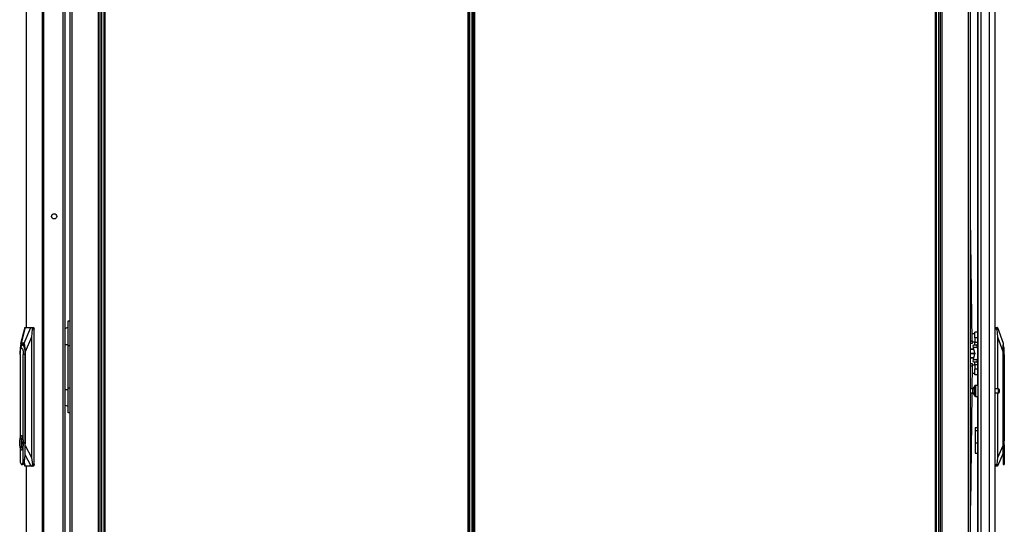
# Model space of a CAD drawing. Extents: x -262 to 44, y -67 to 178.
# Drawn here: x -88 to -43, y 49 to 71 of the extents above; entities that cross this region are included whole.
import ezdxf

# ---------------------------------------------------------------- set-up
doc = ezdxf.new("R2010")
doc.units = 0
doc.header["$MEASUREMENT"] = 0
doc.layers.add('TFR-TRI', color=7, linetype='CONTINUOUS')

msp = doc.modelspace()

# ---------------------------------------------------------------- linework, layer by layer
at = {"layer": 'TFR-TRI', "color": 173, "linetype": 'CONTINUOUS'}
for p, q in [((-85.552, 95.705), (-85.552, 14.412)), ((-84.176, 12.131), (-84.176, 95.705)), ((-46.063, 95.705), (-46.063, 12.131)), ((-45.968, 12.131), (-45.968, 95.705)), ((-44.686, 14.412), (-44.686, 95.705)), ((-84.097, 12.131), (-84.097, 95.102)), ((-46.141, 95.102), (-46.141, 12.131)), ((-85.458, 93.599), (-85.458, 14.237)), ((-84.27, 93.599), (-84.27, 14.237)), ((-44.781, 14.241), (-44.781, 93.595))]:
    msp.add_line(p, q, dxfattribs=at)
at = {"layer": 'TFR-TRI', "color": 30, "linetype": 'CONTINUOUS'}
for p, q in [((-87.529, 95.269), (-87.529, 57.457)), ((-87.527, 95.269), (-87.527, 57.457)), ((-86.806, 95.269), (-86.806, 13.348)), ((-86.737, 95.269), (-86.737, 13.348)), ((-84.01, 94.881), (-84.01, 14.152)), ((-83.947, 14.152), (-83.947, 94.881)), ((-67.494, 94.881), (-67.494, 14.152)), ((-67.431, 14.152), (-67.431, 94.881)), ((-85.867, 92.84), (-85.867, 15.777)), ((-87.529, 51.159), (-87.529, 13.348)), ((-87.527, 51.159), (-87.527, 13.348))]:
    msp.add_line(p, q, dxfattribs=at)
at = {"layer": 'TFR-TRI', "color": 214, "linetype": 'CONTINUOUS'}
for p, q in [((-43.564, 13.721), (-43.564, 95.436)), ((-44.375, 94.087), (-44.375, 54.828)), ((-44.352, 93.251), (-44.352, 13.721)), ((-44.214, 93.251), (-44.214, 13.721)), ((-43.84, 93.262), (-43.84, 13.721)), ((-44.375, 54.33), (-44.375, 14.248))]:
    msp.add_line(p, q, dxfattribs=at)
at = {"layer": 'TFR-TRI', "color": 11, "linetype": 'CONTINUOUS'}
for p, q in [((-67.232, 94.881), (-67.232, 14.152)), ((-67.169, 14.152), (-67.169, 94.881)), ((-46.291, 94.881), (-46.291, 14.152)), ((-46.228, 14.152), (-46.228, 94.881))]:
    msp.add_line(p, q, dxfattribs=at)
at = {"layer": 'TFR-TRI', "color": 31, "linetype": 'CONTINUOUS'}
for p, q in [((-67.421, 94.083), (-67.421, 14.95)), ((-67.294, 14.95), (-67.294, 94.083)), ((-67.271, 14.95), (-67.271, 94.083))]:
    msp.add_line(p, q, dxfattribs=at)
at = {"layer": 'TFR-TRI', "color": 3, "linetype": 'CONTINUOUS'}
for p, q in [((-85.783, 92.832), (-85.783, 15.785)), ((-44.677, 56.472), (-44.677, 56.47)), ((-44.532, 56.472), (-44.677, 56.472)), ((-44.677, 56.47), (-44.677, 56.467)), ((-44.677, 56.467), (-44.531, 56.467)), ((-44.516, 56.401), (-44.516, 56.276)), ((-44.516, 56.281), (-44.677, 56.281)), ((-44.677, 56.276), (-44.677, 56.281)), ((-44.677, 56.27), (-44.677, 56.276)), ((-44.677, 56.27), (-44.516, 56.27)), ((-44.677, 56.081), (-44.677, 56.084)), ((-44.531, 56.084), (-44.677, 56.084)), ((-44.677, 56.079), (-44.677, 56.081)), ((-44.677, 56.079), (-44.532, 56.079)), ((-44.516, 56.276), (-44.516, 56.15))]:
    msp.add_line(p, q, dxfattribs=at)
at = {"layer": 'TFR-TRI', "color": 190, "linetype": 'CONTINUOUS'}
for p, q in [((-44.613, 56.854), (-44.686, 62.437)), ((-44.686, 56.853), (-44.613, 56.854)), ((-44.611, 56.736), (-44.686, 56.735)), ((-44.613, 56.854), (-44.612, 56.77)), ((-44.612, 56.77), (-44.611, 56.736)), ((-44.686, 55.816), (-44.611, 55.816)), ((-44.613, 55.697), (-44.686, 55.698)), ((-44.613, 55.697), (-44.625, 54.673)), ((-44.612, 55.781), (-44.613, 55.697)), ((-44.611, 55.816), (-44.612, 55.781)), ((-44.627, 54.484), (-44.686, 49.376))]:
    msp.add_line(p, q, dxfattribs=at)
at = {"layer": 'TFR-TRI', "color": 95, "linetype": 'CONTINUOUS'}
for p, q in [((-85.631, 57.715), (-85.631, 57.753)), ((-85.631, 57.753), (-85.552, 57.753)), ((-85.631, 57.602), (-85.631, 57.715)), ((-85.783, 57.402), (-85.665, 57.451)), ((-85.665, 57.451), (-85.631, 57.458)), ((-85.631, 57.422), (-85.631, 57.602)), ((-85.631, 57.188), (-85.631, 57.422)), ((-85.631, 56.916), (-85.631, 57.188)), ((-85.631, 56.623), (-85.631, 56.916)), ((-85.783, 56.69), (-85.709, 56.69)), ((-85.709, 56.69), (-85.631, 56.69)), ((-85.631, 54.714), (-85.631, 56.623)), ((-85.552, 56.623), (-85.631, 56.623)), ((-85.783, 54.647), (-85.709, 54.647)), ((-85.709, 54.647), (-85.631, 54.647)), ((-85.631, 54.421), (-85.631, 54.714)), ((-85.631, 54.714), (-85.552, 54.714)), ((-85.631, 54.149), (-85.631, 54.421)), ((-85.631, 53.915), (-85.631, 54.149)), ((-85.781, 53.929), (-85.783, 53.931)), ((-85.631, 53.879), (-85.781, 53.929)), ((-85.631, 53.735), (-85.631, 53.915)), ((-85.631, 53.622), (-85.631, 53.735)), ((-85.631, 53.584), (-85.631, 53.622)), ((-85.552, 53.584), (-85.631, 53.584))]:
    msp.add_line(p, q, dxfattribs=at)
at = {"layer": 'TFR-TRI', "color": 151, "linetype": 'CONTINUOUS'}
for p, q in [((-87.593, 57.458), (-87.784, 56.711)), ((-87.58, 57.458), (-87.761, 56.749)), ((-87.619, 56.749), (-87.314, 57.458)), ((-87.593, 57.458), (-87.58, 57.458)), ((-87.593, 57.458), (-87.593, 57.456)), ((-87.58, 57.458), (-87.314, 57.458)), ((-87.314, 57.458), (-87.281, 57.458)), ((-87.252, 57.379), (-87.286, 57.024)), ((-87.281, 57.458), (-87.191, 57.458)), ((-87.271, 57.454), (-87.281, 57.458)), ((-87.261, 57.443), (-87.271, 57.454)), ((-87.254, 57.425), (-87.261, 57.443)), ((-87.25, 57.403), (-87.254, 57.425)), ((-87.252, 57.379), (-87.25, 57.403)), ((-87.171, 57.379), (-87.252, 57.379)), ((-87.191, 57.458), (-87.177, 57.435)), ((-87.177, 57.435), (-87.171, 57.379)), ((-87.171, 51.237), (-87.171, 57.379)), ((-43.564, 57.457), (-43.471, 57.457)), ((-43.481, 57.378), (-43.564, 57.378)), ((-43.481, 57.439), (-43.483, 57.419)), ((-43.483, 57.419), (-43.483, 57.395)), ((-43.483, 57.395), (-43.481, 57.378)), ((-43.476, 57.452), (-43.481, 57.439)), ((-43.446, 57.022), (-43.481, 57.378)), ((-43.471, 57.457), (-43.476, 57.452)), ((-43.471, 57.457), (-43.46, 57.457)), ((-43.46, 57.457), (-43.21, 56.748)), ((-87.761, 56.749), (-87.78, 56.723)), ((-87.619, 56.749), (-87.761, 56.749)), ((-87.599, 56.723), (-87.619, 56.749)), ((-87.286, 57.024), (-87.573, 56.355)), ((-87.286, 57.024), (-87.286, 51.555)), ((-43.446, 54.673), (-43.446, 57.022)), ((-43.21, 56.354), (-43.446, 57.022)), ((-43.21, 56.748), (-43.21, 56.722)), ((-87.804, 56.522), (-87.807, 56.355)), ((-87.807, 56.355), (-87.807, 56.282)), ((-87.795, 56.646), (-87.804, 56.522)), ((-87.78, 56.723), (-87.795, 56.646)), ((-87.783, 56.504), (-87.751, 56.642)), ((-87.751, 56.642), (-87.707, 56.712)), ((-87.707, 56.712), (-87.66, 56.701)), ((-87.66, 56.701), (-87.619, 56.612)), ((-87.619, 56.612), (-87.591, 56.462)), ((-87.585, 56.646), (-87.599, 56.723)), ((-87.591, 56.462), (-87.581, 56.277)), ((-87.576, 56.522), (-87.585, 56.646)), ((-87.573, 56.355), (-87.576, 56.522)), ((-87.573, 52.101), (-87.573, 56.355)), ((-43.21, 56.722), (-43.21, 56.645)), ((-43.21, 56.645), (-43.21, 56.521)), ((-43.21, 56.521), (-43.21, 56.354)), ((-43.21, 56.354), (-43.21, 52.1)), ((-87.581, 56.277), (-87.581, 52.226)), ((-43.446, 51.554), (-43.446, 54.485)), ((-44.375, 52.902), (-44.481, 52.902)), ((-44.481, 52.902), (-44.481, 52.869)), ((-44.481, 52.869), (-44.481, 52.776)), ((-44.481, 52.776), (-44.375, 52.776)), ((-44.481, 52.776), (-44.481, 52.224)), ((-87.581, 52.226), (-87.581, 52.201)), ((-87.581, 52.201), (-87.581, 52.176)), ((-87.581, 51.879), (-87.573, 52.101)), ((-87.573, 52.101), (-87.286, 51.555)), ((-44.481, 52.224), (-44.375, 52.224)), ((-44.481, 52.224), (-44.481, 52.042)), ((-44.481, 52.042), (-44.481, 51.888)), ((-44.481, 51.888), (-44.481, 51.784)), ((-43.446, 51.554), (-43.21, 52.1)), ((-43.21, 52.1), (-43.21, 51.878)), ((-87.308, 51.159), (-87.581, 51.678)), ((-87.286, 51.555), (-87.249, 51.237)), ((-44.481, 51.784), (-44.481, 51.748)), ((-44.481, 51.748), (-44.375, 51.748)), ((-43.484, 51.236), (-43.446, 51.554)), ((-43.21, 51.752), (-43.467, 51.158)), ((-87.632, 51.307), (-87.586, 51.159)), ((-87.625, 51.327), (-87.572, 51.159)), ((-87.586, 51.161), (-87.586, 51.159)), ((-87.572, 51.159), (-87.586, 51.159)), ((-87.308, 51.159), (-87.572, 51.159)), ((-87.274, 51.159), (-87.308, 51.159)), ((-87.274, 51.159), (-87.263, 51.163)), ((-87.191, 51.159), (-87.274, 51.159)), ((-87.263, 51.163), (-87.253, 51.176)), ((-87.253, 51.176), (-87.247, 51.196)), ((-87.249, 51.237), (-87.171, 51.237)), ((-87.246, 51.22), (-87.249, 51.237)), ((-87.247, 51.196), (-87.246, 51.22)), ((-87.177, 51.182), (-87.191, 51.159)), ((-87.171, 51.237), (-87.177, 51.182)), ((-43.564, 51.236), (-43.484, 51.236)), ((-43.478, 51.158), (-43.564, 51.158)), ((-43.484, 51.236), (-43.488, 51.212)), ((-43.488, 51.212), (-43.488, 51.19)), ((-43.488, 51.19), (-43.486, 51.172)), ((-43.486, 51.172), (-43.483, 51.161)), ((-43.483, 51.161), (-43.478, 51.158)), ((-43.467, 51.158), (-43.478, 51.158))]:
    msp.add_line(p, q, dxfattribs=at)
at = {"layer": 'TFR-TRI', "color": 2, "linetype": 'CONTINUOUS'}
for p, q in [((-44.489, 57.207), (-44.489, 57.241)), ((-44.375, 57.241), (-44.489, 57.241)), ((-44.489, 57.116), (-44.489, 57.207)), ((-44.607, 57.102), (-44.616, 57.102)), ((-44.613, 56.866), (-44.607, 56.866)), ((-44.489, 57.167), (-44.607, 57.167)), ((-44.607, 57.132), (-44.607, 57.167)), ((-44.607, 57.041), (-44.607, 57.132)), ((-44.607, 56.928), (-44.607, 57.041)), ((-44.607, 56.836), (-44.607, 56.928)), ((-44.607, 56.801), (-44.607, 56.836)), ((-44.607, 56.801), (-44.489, 56.801)), ((-44.489, 56.991), (-44.489, 57.116)), ((-44.489, 56.991), (-44.489, 56.794)), ((-44.375, 56.991), (-44.489, 56.991)), ((-44.489, 56.706), (-44.489, 56.794)), ((-44.489, 56.794), (-44.375, 56.794)), ((-44.562, 56.633), (-44.557, 56.669)), ((-44.548, 56.544), (-44.562, 56.633)), ((-44.557, 56.669), (-44.394, 56.669)), ((-44.385, 56.544), (-44.548, 56.544)), ((-44.49, 56.285), (-44.548, 56.544)), ((-44.49, 56.285), (-44.489, 56.276)), ((-44.489, 56.669), (-44.489, 56.706)), ((-44.394, 56.669), (-44.399, 56.633)), ((-44.399, 56.633), (-44.385, 56.544)), ((-44.375, 56.669), (-44.394, 56.669)), ((-44.385, 56.544), (-44.375, 56.5)), ((-44.562, 55.919), (-44.548, 56.007)), ((-44.557, 55.882), (-44.562, 55.919)), ((-44.394, 55.882), (-44.557, 55.882)), ((-44.548, 56.007), (-44.49, 56.266)), ((-44.548, 56.007), (-44.385, 56.007)), ((-44.489, 56.276), (-44.49, 56.266)), ((-44.489, 55.845), (-44.489, 55.882)), ((-44.489, 55.757), (-44.489, 55.845)), ((-44.385, 56.007), (-44.399, 55.919)), ((-44.399, 55.919), (-44.394, 55.882)), ((-44.394, 55.882), (-44.375, 55.882)), ((-44.375, 56.052), (-44.385, 56.007)), ((-44.616, 55.449), (-44.607, 55.449)), ((-44.607, 55.685), (-44.613, 55.685)), ((-44.489, 55.75), (-44.607, 55.75)), ((-44.607, 55.75), (-44.607, 55.715)), ((-44.607, 55.715), (-44.607, 55.624)), ((-44.607, 55.624), (-44.607, 55.51)), ((-44.607, 55.51), (-44.607, 55.419)), ((-44.607, 55.419), (-44.607, 55.384)), ((-44.489, 55.757), (-44.489, 55.561)), ((-44.375, 55.757), (-44.489, 55.757)), ((-44.489, 55.436), (-44.489, 55.561)), ((-44.375, 55.561), (-44.489, 55.561)), ((-44.489, 55.344), (-44.489, 55.436)), ((-44.607, 55.384), (-44.489, 55.384)), ((-44.489, 55.311), (-44.489, 55.344)), ((-44.375, 55.311), (-44.489, 55.311))]:
    msp.add_line(p, q, dxfattribs=at)
at = {"layer": 'TFR-TRI', "color": 252, "linetype": 'CONTINUOUS'}
for p, q in [((-87.807, 56.237), (-87.798, 56.382)), ((-87.8, 56.37), (-87.804, 56.325)), ((-87.8, 56.37), (-87.779, 56.523)), ((-87.798, 56.382), (-87.771, 56.488)), ((-87.779, 56.523), (-87.745, 56.63)), ((-87.771, 56.488), (-87.735, 56.527)), ((-87.745, 56.63), (-87.702, 56.674)), ((-87.735, 56.527), (-87.699, 56.488)), ((-87.702, 56.674), (-87.659, 56.647)), ((-87.699, 56.488), (-87.673, 56.382)), ((-87.643, 56.674), (-87.697, 56.674)), ((-87.673, 56.382), (-87.664, 56.237)), ((-87.659, 56.647), (-87.623, 56.553)), ((-87.623, 56.553), (-87.598, 56.409)), ((-87.598, 56.409), (-87.589, 56.237)), ((-43.202, 56.673), (-43.21, 56.673)), ((-43.163, 56.526), (-43.202, 56.673)), ((-43.202, 56.64), (-43.202, 56.673)), ((-43.202, 56.545), (-43.202, 56.64)), ((-43.202, 56.403), (-43.202, 56.545)), ((-43.202, 56.235), (-43.202, 56.403)), ((-43.163, 56.487), (-43.163, 56.526)), ((-43.163, 56.381), (-43.163, 56.487)), ((-43.163, 56.235), (-43.163, 56.381)), ((-87.807, 56.237), (-87.807, 52.439)), ((-87.664, 52.395), (-87.664, 56.237)), ((-87.589, 56.237), (-87.664, 56.237)), ((-87.581, 56.237), (-87.589, 56.237)), ((-87.589, 56.237), (-87.589, 51.679)), ((-43.21, 56.235), (-43.202, 56.235)), ((-43.202, 51.678), (-43.202, 56.235)), ((-43.202, 56.235), (-43.163, 56.235)), ((-43.163, 56.235), (-43.163, 52.394)), ((-87.824, 52.3), (-87.808, 52.435)), ((-87.824, 52.151), (-87.824, 52.3)), ((-87.808, 52.435), (-87.779, 52.529)), ((-87.779, 52.529), (-87.743, 52.562)), ((-87.755, 52.442), (-87.755, 52.009)), ((-87.731, 52.442), (-87.755, 52.442)), ((-87.748, 52.442), (-87.748, 52.009)), ((-87.735, 52.562), (-87.743, 52.562)), ((-87.743, 52.562), (-87.707, 52.529)), ((-87.694, 52.517), (-87.735, 52.562)), ((-87.731, 52.333), (-87.731, 52.442)), ((-87.716, 52.269), (-87.731, 52.333)), ((-87.716, 52.182), (-87.716, 52.269)), ((-87.707, 52.529), (-87.678, 52.435)), ((-87.664, 52.395), (-87.694, 52.517)), ((-87.678, 52.435), (-87.662, 52.3)), ((-87.64, 52.226), (-87.664, 52.395)), ((-87.662, 52.3), (-87.662, 52.151)), ((-43.163, 52.394), (-43.175, 52.224)), ((-43.155, 52.561), (-43.163, 52.561)), ((-43.155, 52.528), (-43.155, 52.561)), ((-43.155, 52.434), (-43.155, 52.528)), ((-43.155, 52.299), (-43.155, 52.434)), ((-43.155, 52.15), (-43.155, 52.299)), ((-87.808, 52.016), (-87.824, 52.151)), ((-87.779, 51.922), (-87.808, 52.016)), ((-87.807, 52.012), (-87.807, 51.352)), ((-87.743, 51.889), (-87.779, 51.922)), ((-87.755, 52.009), (-87.731, 52.009)), ((-87.707, 51.922), (-87.743, 51.889)), ((-87.743, 51.889), (-87.735, 51.889)), ((-87.735, 51.889), (-87.694, 51.934)), ((-87.731, 52.118), (-87.716, 52.182)), ((-87.731, 52.009), (-87.731, 52.118)), ((-87.678, 52.016), (-87.707, 51.922)), ((-87.694, 51.934), (-87.664, 52.056)), ((-87.662, 52.151), (-87.678, 52.016)), ((-87.664, 52.056), (-87.64, 52.226)), ((-87.664, 51.352), (-87.664, 52.056)), ((-87.581, 51.679), (-87.581, 52.226)), ((-87.581, 52.226), (-87.581, 52.226)), ((-43.21, 51.878), (-43.21, 51.678)), ((-43.175, 52.224), (-43.163, 52.055)), ((-43.163, 52.055), (-43.163, 51.351)), ((-43.163, 51.888), (-43.155, 51.888)), ((-43.155, 52.015), (-43.155, 52.15)), ((-43.155, 51.921), (-43.155, 52.015)), ((-43.155, 51.888), (-43.155, 51.921)), ((-87.609, 51.5), (-87.664, 51.352)), ((-87.613, 51.37), (-87.59, 51.512)), ((-87.589, 51.679), (-87.609, 51.5)), ((-87.59, 51.512), (-87.581, 51.679)), ((-87.589, 51.679), (-87.581, 51.679)), ((-43.202, 51.678), (-43.21, 51.678)), ((-43.21, 51.678), (-43.21, 51.51)), ((-43.21, 51.51), (-43.21, 51.368)), ((-43.192, 51.499), (-43.202, 51.678)), ((-43.163, 51.351), (-43.192, 51.499)), ((-87.807, 51.352), (-87.761, 51.254)), ((-87.761, 51.254), (-87.709, 51.254)), ((-87.735, 51.241), (-87.69, 51.241)), ((-87.709, 51.254), (-87.664, 51.352)), ((-87.69, 51.241), (-87.648, 51.275)), ((-87.648, 51.275), (-87.613, 51.37)), ((-43.21, 51.368), (-43.21, 51.274)), ((-43.21, 51.274), (-43.21, 51.24)), ((-43.21, 51.24), (-43.163, 51.24)), ((-43.163, 51.351), (-43.163, 51.269)), ((-43.163, 51.269), (-43.163, 51.24))]:
    msp.add_line(p, q, dxfattribs=at)
at = {"layer": 'TFR-TRI', "color": 5, "linetype": 'CONTINUOUS'}
for p, q in [((-44.586, 54.673), (-44.686, 54.673)), ((-44.586, 54.626), (-44.586, 54.673)), ((-44.586, 54.532), (-44.586, 54.626)), ((-44.586, 54.485), (-44.586, 54.532)), ((-44.508, 54.749), (-44.508, 54.789)), ((-44.508, 54.644), (-44.508, 54.749)), ((-44.508, 54.514), (-44.508, 54.644)), ((-44.508, 54.409), (-44.508, 54.514)), ((-44.352, 54.829), (-44.468, 54.829)), ((-44.468, 54.829), (-44.468, 54.795)), ((-44.468, 54.795), (-44.468, 54.704)), ((-44.468, 54.704), (-44.468, 54.579)), ((-44.468, 54.579), (-44.468, 54.454)), ((-43.413, 54.673), (-43.564, 54.673)), ((-43.413, 54.626), (-43.413, 54.673)), ((-43.413, 54.532), (-43.413, 54.626)), ((-43.413, 54.485), (-43.413, 54.532)), ((-43.383, 54.643), (-43.383, 54.611)), ((-43.383, 54.611), (-43.383, 54.547)), ((-43.383, 54.547), (-43.383, 54.515)), ((-44.686, 54.485), (-44.586, 54.485)), ((-44.508, 54.369), (-44.508, 54.409)), ((-44.468, 54.454), (-44.468, 54.362)), ((-44.468, 54.362), (-44.468, 54.329)), ((-44.468, 54.329), (-44.352, 54.329)), ((-43.564, 54.485), (-43.413, 54.485))]:
    msp.add_line(p, q, dxfattribs=at)
at = {"layer": 'TFR-TRI', "color": 30, "linetype": 'CONTINUOUS'}
msp.add_circle((-86.261, 62.5), 0.118, dxfattribs=at)
at = {"layer": 'TFR-TRI', "color": 5, "linetype": 'CONTINUOUS'}
for centre, radius, start, end in [((-44.467, 54.621), 0.13, 108.455, 156.3737), ((-44.468, 54.789), 0.04, 90, 180), ((-43.413, 54.643), 0.03, 0, 90), ((-43.413, 54.515), 0.03, 270, 0), ((-44.467, 54.537), 0.13, 203.6263, 251.545), ((-44.468, 54.369), 0.04, 180, 270)]:
    msp.add_arc(centre, radius, start, end, dxfattribs=at)

doc.saveas('drawing.dxf')
